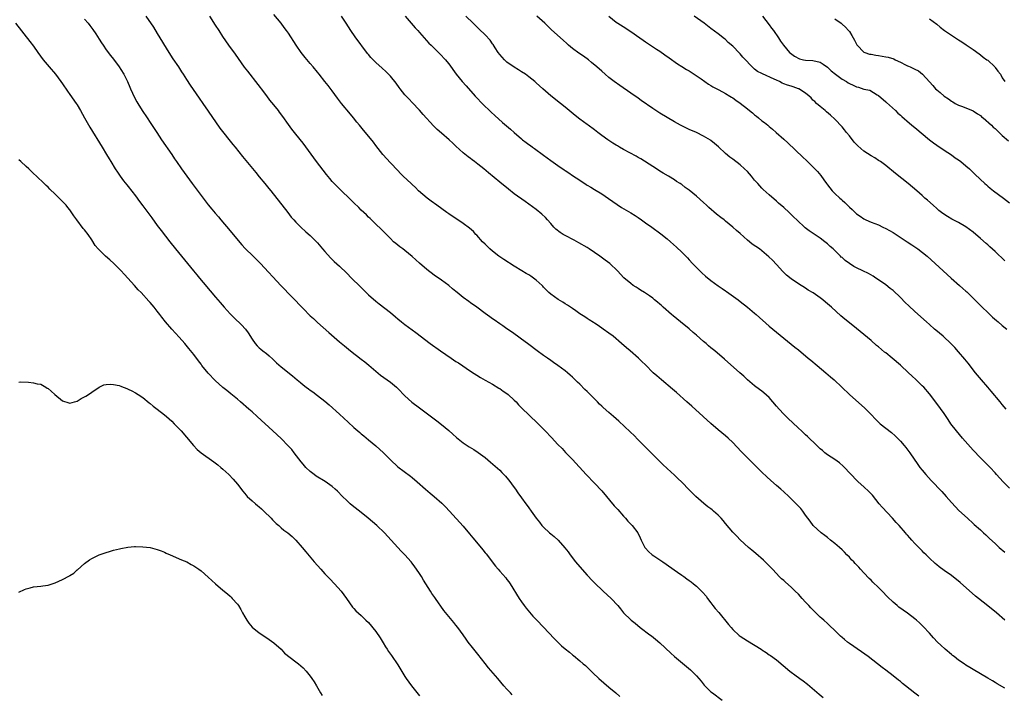
# Model space of a CAD drawing. Units: inches. Extents: x 2640000 to 2643000, y 1479000 to 1482000.
# Drawn here: x 2640577 to 2640848, y 1481425 to 1481610 of the extents above; entities that cross this region are included whole.
import ezdxf

# ---------------------------------------------------------------- set-up
doc = ezdxf.new("R2010")
doc.units = ezdxf.units.IN
doc.header["$MEASUREMENT"] = 0
doc.layers.add('LD26401479_10ft', color=120, linetype='Continuous')

msp = doc.modelspace()

# ---------------------------------------------------------------- linework, layer by layer
at = {"layer": 'LD26401479_10ft'}
for points, elevation in [([(2640847.69, 1481426.31), (2640845.55, 1481427.55), (2640845, 1481427.9), (2640844.3, 1481428.3), (2640843, 1481429.1), (2640841, 1481430.28), (2640839, 1481431.43), (2640838.05, 1481432.05), (2640837, 1481432.65), (2640836.49, 1481433), (2640835, 1481434.04), (2640833.74, 1481435), (2640833.34, 1481435.34), (2640833, 1481435.58), (2640831.32, 1481437), (2640830.11, 1481438.11), (2640829.21, 1481439), (2640828.14, 1481440.14), (2640827, 1481441.45), (2640825.29, 1481443.29), (2640824.26, 1481444.26), (2640823.44, 1481445), (2640823, 1481445.38), (2640821, 1481446.92), (2640819.75, 1481447.75), (2640818.6, 1481448.6), (2640818.09, 1481449), (2640817, 1481449.91), (2640815.44, 1481451.44), (2640813.99, 1481453), (2640813, 1481454), (2640811.48, 1481455.48), (2640811, 1481455.97), (2640810.46, 1481456.46), (2640809, 1481458.01), (2640808.1, 1481459), (2640807.56, 1481459.56), (2640807, 1481460.21), (2640806.6, 1481460.6), (2640806.26, 1481461), (2640805.63, 1481461.63), (2640805, 1481462.34), (2640804.35, 1481463), (2640803.65, 1481463.65), (2640803, 1481464.32), (2640802.25, 1481465), (2640801, 1481466.09), (2640799.85, 1481467), (2640799, 1481467.72), (2640798.29, 1481468.29), (2640797.28, 1481469), (2640795.04, 1481471), (2640794.23, 1481472.23), (2640793, 1481473.85), (2640792.19, 1481475), (2640791.65, 1481475.65), (2640791, 1481476.33), (2640790.69, 1481476.69), (2640789, 1481478.39), (2640788.38, 1481479), (2640787, 1481480.28), (2640786.18, 1481481), (2640785, 1481482), (2640783.4, 1481483.4), (2640782.36, 1481484.36), (2640781, 1481485.69), (2640779, 1481487.68), (2640778.32, 1481488.32), (2640775.33, 1481491.33), (2640773, 1481493.78), (2640771.71, 1481495), (2640771, 1481495.65), (2640769, 1481497.31), (2640767, 1481499.06), (2640764.87, 1481501), (2640761.77, 1481503.77), (2640760.38, 1481505), (2640757.56, 1481507.56), (2640757, 1481508.01), (2640756.48, 1481508.48), (2640753.39, 1481511), (2640752.1, 1481512.1), (2640751.11, 1481513), (2640749, 1481515.15), (2640748.05, 1481516.05), (2640747.08, 1481517), (2640744.8, 1481519), (2640743.81, 1481519.81), (2640742.47, 1481521), (2640740.11, 1481523), (2640739, 1481523.87), (2640737.43, 1481525), (2640736.06, 1481525.94), (2640735, 1481526.64), (2640734.76, 1481526.76), (2640733.53, 1481527.53), (2640733, 1481527.93), (2640732.33, 1481528.33), (2640731, 1481529.21), (2640729.95, 1481529.96), (2640729, 1481530.61), (2640728.48, 1481531), (2640727.59, 1481531.59), (2640727, 1481531.94), (2640726.36, 1481532.36), (2640725.08, 1481533.08), (2640723, 1481534.54), (2640722.47, 1481535), (2640721, 1481536.54), (2640720.8, 1481536.8), (2640720.62, 1481537), (2640719, 1481538.46), (2640718.32, 1481539), (2640717.55, 1481539.55), (2640717, 1481539.86), (2640716.3, 1481540.3), (2640715.1, 1481541), (2640713, 1481542.32), (2640710.1, 1481544.1), (2640708.78, 1481545), (2640707, 1481546.41), (2640706.31, 1481547), (2640705, 1481548.29), (2640704.32, 1481549), (2640702.75, 1481550.75), (2640702.49, 1481551), (2640701.77, 1481551.77), (2640700.72, 1481552.72), (2640699, 1481554.03), (2640695, 1481556.65), (2640694.5, 1481557), (2640691.72, 1481559), (2640690.18, 1481560.18), (2640689.05, 1481561), (2640686.75, 1481563), (2640685.92, 1481563.92), (2640685, 1481564.69), (2640684.85, 1481564.85), (2640684.67, 1481565), (2640682.5, 1481567), (2640681.77, 1481567.77), (2640681, 1481568.53), (2640679, 1481570.67), (2640676.91, 1481573), (2640675, 1481575.42), (2640674.32, 1481576.32), (2640672.16, 1481579), (2640671.62, 1481579.62), (2640670.55, 1481581), (2640669.82, 1481581.82), (2640668.89, 1481583), (2640668, 1481584), (2640665.58, 1481587), (2640664.46, 1481588.46), (2640663, 1481590.43), (2640661.87, 1481591.87), (2640661, 1481593.05), (2640659.48, 1481595), (2640659, 1481595.59), (2640657.81, 1481597), (2640657, 1481597.92), (2640655.6, 1481599.6), (2640654.53, 1481601), (2640653.14, 1481603), (2640651, 1481606.27), (2640650.49, 1481607), (2640649.86, 1481607.86), (2640649, 1481609), (2640647, 1481611.44)], 9860), ([(2640576.07, 1481609), (2640580.04, 1481604.04), (2640581, 1481602.69), (2640582.16, 1481601), (2640583.65, 1481599), (2640585.33, 1481597), (2640587.05, 1481595), (2640588.54, 1481593), (2640589, 1481592.35), (2640590.34, 1481590.34), (2640591, 1481589.45), (2640592.74, 1481587), (2640593, 1481586.59), (2640593.9, 1481585), (2640594.97, 1481583), (2640596.44, 1481580.44), (2640599.85, 1481575), (2640601.05, 1481573), (2640601.75, 1481571.75), (2640602.23, 1481571), (2640603.44, 1481569), (2640604.06, 1481568.06), (2640604.8, 1481567), (2640605.73, 1481565.73), (2640606.62, 1481564.62), (2640607, 1481564.18), (2640609, 1481561.58), (2640610.08, 1481560.08), (2640611, 1481558.89), (2640613.53, 1481555.53), (2640615, 1481553.48), (2640616.1, 1481552.1), (2640618.45, 1481549), (2640620, 1481547), (2640624.89, 1481541), (2640625.88, 1481539.88), (2640626.59, 1481539), (2640628.63, 1481536.63), (2640629, 1481536.16), (2640629.54, 1481535.54), (2640631, 1481533.73), (2640631.61, 1481533), (2640632.25, 1481532.25), (2640633.37, 1481531), (2640635, 1481529.21), (2640636.07, 1481528.07), (2640638.12, 1481526.12), (2640639.18, 1481525), (2640639.98, 1481523.98), (2640641, 1481522.23), (2640641.85, 1481521), (2640642.4, 1481520.4), (2640643, 1481519.8), (2640643.43, 1481519.43), (2640643.97, 1481519), (2640645, 1481518.26), (2640645.68, 1481517.68), (2640646.73, 1481516.73), (2640647.76, 1481515.76), (2640649, 1481514.65), (2640652.12, 1481512.12), (2640653.36, 1481511), (2640654.27, 1481510.27), (2640655, 1481509.66), (2640655.87, 1481509), (2640656.53, 1481508.53), (2640657, 1481508.18), (2640657.72, 1481507.72), (2640659, 1481506.77), (2640661, 1481505.17), (2640662.16, 1481504.16), (2640665, 1481501.6), (2640667.37, 1481499.37), (2640669, 1481497.91), (2640670.56, 1481496.56), (2640671, 1481496.23), (2640671.66, 1481495.66), (2640673, 1481494.58), (2640675, 1481492.91), (2640677.11, 1481491), (2640679, 1481489.07), (2640681, 1481487.15), (2640684.54, 1481484.54), (2640685, 1481484.17), (2640686.32, 1481483), (2640688.6, 1481481), (2640689.92, 1481479.92), (2640691, 1481478.99), (2640693.13, 1481477.13), (2640694.16, 1481476.16), (2640695.26, 1481475), (2640699, 1481470.81), (2640700.74, 1481468.74), (2640701.64, 1481467.64), (2640702.13, 1481467), (2640704.35, 1481464.35), (2640705, 1481463.53), (2640705.25, 1481463.25), (2640707.87, 1481459.87), (2640708.59, 1481459), (2640709, 1481458.51), (2640710.65, 1481456.65), (2640711, 1481456.2), (2640711.54, 1481455.54), (2640711.92, 1481455), (2640714.38, 1481451), (2640715, 1481450.06), (2640715.75, 1481449), (2640716.29, 1481448.29), (2640717.18, 1481447.18), (2640718.12, 1481446.12), (2640719.17, 1481445), (2640721.07, 1481443.07), (2640723.98, 1481439.98), (2640725, 1481438.94), (2640726, 1481438), (2640727, 1481437.12), (2640728.18, 1481436.18), (2640729, 1481435.49), (2640729.28, 1481435.28), (2640731, 1481433.86), (2640731.95, 1481433), (2640732.52, 1481432.52), (2640733.54, 1481431.54), (2640734.08, 1481431), (2640734.57, 1481430.57), (2640736.25, 1481429), (2640739, 1481426.63), (2640740.92, 1481425), (2640742.01, 1481424.01)], 9820), ([(2640595, 1481610.15), (2640595.97, 1481609), (2640596.44, 1481608.44), (2640597.3, 1481607.3), (2640598.11, 1481606.11), (2640599, 1481604.66), (2640599.65, 1481603.65), (2640600.09, 1481603), (2640601, 1481601.7), (2640602.17, 1481600.17), (2640603, 1481599.15), (2640604.54, 1481597), (2640605, 1481596.31), (2640605.77, 1481595), (2640606.82, 1481593), (2640607.46, 1481591.46), (2640607.68, 1481591), (2640608.23, 1481589.77), (2640608.56, 1481589), (2640609.39, 1481587.39), (2640609.62, 1481587), (2640610.88, 1481585), (2640612.19, 1481583), (2640613, 1481581.78), (2640614.13, 1481580.13), (2640614.85, 1481579), (2640616.17, 1481577), (2640619, 1481572.92), (2640619.76, 1481571.76), (2640620.31, 1481571), (2640621.68, 1481569), (2640623.09, 1481567), (2640624.53, 1481565), (2640629, 1481559.14), (2640629.95, 1481557.95), (2640630.86, 1481556.86), (2640631.8, 1481555.8), (2640632.48, 1481555), (2640635, 1481551.94), (2640635.81, 1481551), (2640638.16, 1481548.16), (2640639.12, 1481547.12), (2640641.32, 1481545), (2640643.29, 1481543), (2640648.94, 1481537), (2640655, 1481530.6), (2640657, 1481528.64), (2640657.86, 1481527.86), (2640659, 1481526.79), (2640662.05, 1481524.05), (2640665, 1481521.47), (2640666.35, 1481520.35), (2640667.47, 1481519.47), (2640669, 1481518.29), (2640669.72, 1481517.72), (2640671, 1481516.75), (2640671.95, 1481515.95), (2640673.06, 1481515.06), (2640675, 1481513.39), (2640676.31, 1481512.31), (2640678.15, 1481511), (2640679, 1481510.36), (2640680.69, 1481509), (2640681, 1481508.7), (2640683, 1481506.67), (2640684.92, 1481504.92), (2640687, 1481503.31), (2640691.77, 1481499.77), (2640693, 1481498.78), (2640695, 1481497.09), (2640696.12, 1481496.12), (2640697.17, 1481495.17), (2640699, 1481493.75), (2640700.65, 1481492.65), (2640701.87, 1481491.87), (2640703.06, 1481491.06), (2640705, 1481489.66), (2640706.46, 1481488.46), (2640709, 1481486.18), (2640709.6, 1481485.6), (2640710.59, 1481484.59), (2640711, 1481484.14), (2640711.51, 1481483.51), (2640713, 1481481.48), (2640713.34, 1481481), (2640714, 1481480), (2640715, 1481478.59), (2640716.16, 1481477), (2640716.52, 1481476.52), (2640717, 1481475.83), (2640717.62, 1481475), (2640719.03, 1481473), (2640719.92, 1481471.92), (2640720.6, 1481471), (2640721, 1481470.56), (2640722.72, 1481469), (2640723, 1481468.76), (2640724, 1481468), (2640725.07, 1481467), (2640726.92, 1481464.92), (2640727.78, 1481463.78), (2640728.32, 1481463), (2640729.83, 1481461), (2640730.36, 1481460.36), (2640733, 1481457.41), (2640733.4, 1481457), (2640734.16, 1481456.15), (2640735, 1481455.26), (2640737.37, 1481453), (2640739.57, 1481451), (2640741.45, 1481449), (2640742.16, 1481448.16), (2640743.01, 1481447.01), (2640745, 1481445.08), (2640745.09, 1481445), (2640746.19, 1481444.19), (2640747.59, 1481443), (2640750.23, 1481441), (2640750.68, 1481440.68), (2640751.79, 1481439.79), (2640753, 1481438.74), (2640755.95, 1481435.95), (2640757.01, 1481435), (2640760.29, 1481432.29), (2640761.37, 1481431.37), (2640761.79, 1481431), (2640763, 1481429.75), (2640763.68, 1481429), (2640764.28, 1481428.28), (2640765.18, 1481427.18), (2640767, 1481425.36), (2640767.41, 1481425), (2640770.1, 1481423)], 9830), ([(2640611.88, 1481611), (2640613.93, 1481607.93), (2640615, 1481606.22), (2640618.14, 1481601), (2640619.27, 1481599.27), (2640620.81, 1481597), (2640621.68, 1481595.68), (2640622.12, 1481595), (2640623, 1481593.57), (2640624.02, 1481592.02), (2640626.48, 1481588.48), (2640627.47, 1481587), (2640629, 1481584.83), (2640632.21, 1481580.21), (2640635.75, 1481575.74), (2640636.36, 1481575), (2640638.41, 1481572.41), (2640642.02, 1481568.02), (2640643, 1481566.86), (2640644.53, 1481565), (2640645.62, 1481563.62), (2640646.14, 1481563), (2640650.81, 1481557), (2640651.78, 1481555.78), (2640652.45, 1481555), (2640653, 1481554.39), (2640654.37, 1481553), (2640655.74, 1481551.74), (2640657, 1481550.67), (2640658.7, 1481549), (2640659, 1481548.67), (2640660.39, 1481547), (2640661, 1481546.29), (2640662.57, 1481544.57), (2640663.59, 1481543.59), (2640665, 1481542.29), (2640667, 1481540.31), (2640668.28, 1481539), (2640670.65, 1481536.65), (2640672.36, 1481535), (2640673, 1481534.41), (2640675, 1481532.65), (2640675.94, 1481531.94), (2640679, 1481529.5), (2640680.37, 1481528.37), (2640681, 1481527.83), (2640682.03, 1481527), (2640683, 1481526.25), (2640686.01, 1481524.01), (2640689.95, 1481521), (2640692.72, 1481519), (2640695.67, 1481517), (2640697, 1481516.12), (2640697.69, 1481515.69), (2640701, 1481513.47), (2640703.69, 1481511.69), (2640705, 1481510.93), (2640707, 1481509.81), (2640708.76, 1481508.76), (2640709, 1481508.64), (2640709.96, 1481507.96), (2640711, 1481507.26), (2640711.34, 1481507), (2640713, 1481505.47), (2640713.49, 1481505), (2640714.2, 1481504.2), (2640715.19, 1481503.19), (2640717, 1481501.43), (2640719.59, 1481499), (2640721.51, 1481497), (2640723.19, 1481495.19), (2640725, 1481493.31), (2640726.14, 1481492.14), (2640727.1, 1481491.1), (2640729, 1481489.12), (2640732.73, 1481485), (2640735, 1481482.68), (2640737, 1481480.5), (2640740.44, 1481476.44), (2640741.39, 1481475.39), (2640743, 1481473.54), (2640743.5, 1481473), (2640744.2, 1481472.2), (2640745.36, 1481471), (2640746.91, 1481469), (2640747.61, 1481467.61), (2640747.84, 1481467), (2640748.65, 1481465.35), (2640748.83, 1481465), (2640749, 1481464.79), (2640749.89, 1481463.89), (2640750.84, 1481463), (2640751.35, 1481462.65), (2640753, 1481461.58), (2640753.81, 1481461), (2640757.78, 1481458.22), (2640759, 1481457.39), (2640759.59, 1481457), (2640760.41, 1481456.41), (2640761, 1481455.94), (2640761.56, 1481455.56), (2640762.2, 1481455), (2640763, 1481454.34), (2640764.37, 1481453), (2640764.7, 1481452.7), (2640765.65, 1481451.65), (2640766.03, 1481451), (2640767, 1481449.78), (2640767.55, 1481449), (2640768.2, 1481448.2), (2640769.12, 1481447.12), (2640771.85, 1481443.85), (2640772.51, 1481443), (2640773, 1481442.42), (2640774.79, 1481440.79), (2640775, 1481440.64), (2640777, 1481439.36), (2640780.75, 1481437), (2640781, 1481436.82), (2640782.13, 1481436.13), (2640783, 1481435.52), (2640783.33, 1481435.33), (2640785, 1481434.09), (2640788.66, 1481431), (2640789, 1481430.74), (2640790.02, 1481430.02), (2640791.4, 1481429), (2640792.34, 1481428.34), (2640793.47, 1481427.47), (2640796.69, 1481424.69), (2640797.8, 1481423.8)], 9840), ([(2640824.12, 1481424.12), (2640822.99, 1481424.99), (2640820.42, 1481427), (2640819.61, 1481427.61), (2640819, 1481428.15), (2640818.51, 1481428.51), (2640817, 1481429.72), (2640815, 1481431.25), (2640813.99, 1481431.99), (2640810.15, 1481435), (2640808.33, 1481436.33), (2640805, 1481438.56), (2640804.45, 1481439), (2640803.66, 1481439.66), (2640803, 1481440.24), (2640802.6, 1481440.6), (2640801, 1481442.18), (2640799.56, 1481443.56), (2640799, 1481444.05), (2640797.96, 1481445), (2640797.47, 1481445.47), (2640797, 1481445.88), (2640795.84, 1481447), (2640794.43, 1481448.43), (2640793.89, 1481449), (2640793, 1481450), (2640792.05, 1481451), (2640791, 1481452.17), (2640790.16, 1481453), (2640789, 1481454.11), (2640787.44, 1481455.44), (2640787, 1481455.88), (2640786.39, 1481456.39), (2640785.77, 1481457), (2640785, 1481457.79), (2640783.88, 1481459), (2640782.47, 1481460.47), (2640781.46, 1481461.46), (2640779.33, 1481463.33), (2640778.24, 1481464.24), (2640777.27, 1481465), (2640775, 1481467.05), (2640774.07, 1481468.07), (2640773, 1481469.19), (2640771, 1481471.58), (2640770.37, 1481472.37), (2640769.82, 1481473), (2640769, 1481473.84), (2640767.7, 1481475), (2640767.32, 1481475.32), (2640767, 1481475.56), (2640766.16, 1481476.16), (2640765.03, 1481477.03), (2640762.81, 1481479), (2640761.9, 1481479.9), (2640761, 1481480.86), (2640759, 1481482.89), (2640757.9, 1481483.9), (2640757, 1481484.82), (2640755, 1481486.71), (2640753.79, 1481487.79), (2640751, 1481490.56), (2640750.79, 1481490.79), (2640749.79, 1481491.79), (2640749, 1481492.55), (2640747, 1481494.55), (2640745.8, 1481495.8), (2640745, 1481496.55), (2640744.78, 1481496.78), (2640741.73, 1481499.73), (2640740.28, 1481501), (2640739, 1481502.07), (2640737.43, 1481503.43), (2640737, 1481503.84), (2640736.39, 1481504.39), (2640735.82, 1481505), (2640733, 1481507.85), (2640732.41, 1481508.41), (2640731, 1481509.84), (2640730.39, 1481510.39), (2640729, 1481511.77), (2640728.33, 1481512.33), (2640727.59, 1481513), (2640727, 1481513.49), (2640725, 1481515), (2640723.81, 1481515.81), (2640723, 1481516.33), (2640722.08, 1481517), (2640721, 1481517.73), (2640719.26, 1481519), (2640717, 1481520.72), (2640716.6, 1481521), (2640715, 1481522.22), (2640713.86, 1481523), (2640712.23, 1481524.23), (2640711, 1481525.02), (2640709.89, 1481525.89), (2640709, 1481526.46), (2640707.52, 1481527.52), (2640707, 1481527.82), (2640706.32, 1481528.32), (2640705, 1481529.24), (2640702.69, 1481531), (2640701, 1481532.24), (2640700.55, 1481532.55), (2640699, 1481533.71), (2640697.37, 1481535), (2640697, 1481535.32), (2640696.07, 1481536.07), (2640695, 1481537), (2640693, 1481538.47), (2640691, 1481539.84), (2640689, 1481541.38), (2640687, 1481543.14), (2640684.97, 1481544.97), (2640683, 1481546.57), (2640682.39, 1481547), (2640681.61, 1481547.61), (2640680.49, 1481548.49), (2640679.89, 1481549), (2640679, 1481549.86), (2640678.44, 1481550.44), (2640677, 1481551.86), (2640676.44, 1481552.44), (2640675, 1481553.82), (2640673.4, 1481555.4), (2640673, 1481555.77), (2640672.4, 1481556.4), (2640671, 1481557.69), (2640670.36, 1481558.36), (2640669, 1481559.65), (2640668.33, 1481560.33), (2640665, 1481563.51), (2640664.26, 1481564.26), (2640663, 1481565.57), (2640662.34, 1481566.34), (2640661.45, 1481567.45), (2640658.74, 1481571), (2640655, 1481576.03), (2640653, 1481578.57), (2640651.94, 1481579.94), (2640651, 1481581.22), (2640649.44, 1481583.44), (2640648.59, 1481584.59), (2640648.25, 1481585), (2640647, 1481586.59), (2640645.92, 1481587.92), (2640645.05, 1481589.05), (2640643.58, 1481591), (2640643.32, 1481591.32), (2640642.09, 1481593), (2640640.52, 1481595), (2640639.84, 1481595.84), (2640638.98, 1481596.98), (2640636.49, 1481600.49), (2640634.67, 1481603), (2640633, 1481605.4), (2640631.95, 1481607), (2640631, 1481608.5), (2640629.46, 1481611)], 9850), ([(2640847.72, 1481445), (2640845.39, 1481447), (2640843, 1481448.96), (2640840.42, 1481451), (2640839.64, 1481451.64), (2640835.38, 1481455.38), (2640833, 1481457.27), (2640831, 1481458.7), (2640829.65, 1481459.65), (2640829, 1481460.24), (2640828.58, 1481460.58), (2640827, 1481462.06), (2640826.05, 1481463), (2640825.48, 1481463.48), (2640825, 1481464.02), (2640824.5, 1481464.5), (2640824.04, 1481465), (2640823, 1481466.09), (2640822.18, 1481467), (2640821.6, 1481467.6), (2640821, 1481468.32), (2640820.68, 1481468.68), (2640820.41, 1481469), (2640818.63, 1481471), (2640817.83, 1481471.83), (2640816.8, 1481473), (2640814.02, 1481476.02), (2640813.23, 1481477), (2640811.31, 1481479.31), (2640810.35, 1481480.35), (2640809, 1481481.66), (2640807.45, 1481483), (2640807, 1481483.44), (2640805.46, 1481485), (2640803.32, 1481487.32), (2640802.27, 1481488.27), (2640801, 1481489.18), (2640799, 1481490.47), (2640798.28, 1481491), (2640797.6, 1481491.6), (2640797, 1481492.07), (2640796.54, 1481492.54), (2640796.03, 1481493), (2640793.5, 1481495.5), (2640793, 1481495.9), (2640791.85, 1481497), (2640791, 1481497.76), (2640789.35, 1481499.35), (2640788.3, 1481500.3), (2640787.61, 1481501), (2640787, 1481501.59), (2640785.69, 1481503), (2640785, 1481503.82), (2640783.96, 1481505), (2640783, 1481506.15), (2640781.5, 1481507.5), (2640781, 1481507.91), (2640780.37, 1481508.37), (2640779, 1481509.44), (2640777.08, 1481511.08), (2640776.01, 1481512.01), (2640774.96, 1481512.96), (2640770.73, 1481516.73), (2640768.06, 1481519), (2640767, 1481519.83), (2640766.37, 1481520.37), (2640765.68, 1481521), (2640765, 1481521.56), (2640763, 1481523.36), (2640762.09, 1481524.09), (2640761, 1481525.07), (2640758.64, 1481527), (2640756.62, 1481528.62), (2640756.17, 1481529), (2640753.91, 1481531), (2640753.44, 1481531.44), (2640753, 1481531.84), (2640752.37, 1481532.37), (2640751.54, 1481533), (2640751, 1481533.44), (2640750.09, 1481534.09), (2640749, 1481534.83), (2640748.72, 1481535), (2640747.7, 1481535.7), (2640747, 1481536.15), (2640746.5, 1481536.5), (2640745.64, 1481537), (2640745, 1481537.47), (2640743.09, 1481539.09), (2640741.38, 1481541), (2640739.22, 1481543), (2640737.93, 1481543.94), (2640736.52, 1481545), (2640733.61, 1481547), (2640733, 1481547.39), (2640730.73, 1481548.73), (2640729.43, 1481549.43), (2640727, 1481550.69), (2640726.45, 1481551), (2640725.56, 1481551.56), (2640724.43, 1481552.43), (2640723.88, 1481553), (2640723, 1481553.99), (2640722.17, 1481555), (2640721.61, 1481555.61), (2640720.56, 1481556.56), (2640719, 1481557.8), (2640716.02, 1481560.02), (2640713, 1481562.19), (2640711.39, 1481563.39), (2640709, 1481565.32), (2640705.9, 1481567.9), (2640704.65, 1481569), (2640703, 1481570.31), (2640702.09, 1481571), (2640701.46, 1481571.46), (2640701, 1481571.82), (2640700.31, 1481572.31), (2640699, 1481573.44), (2640697, 1481575.29), (2640696.09, 1481576.09), (2640695.09, 1481577), (2640693, 1481578.78), (2640691.84, 1481579.84), (2640690.84, 1481580.84), (2640687.98, 1481583.98), (2640687, 1481585.13), (2640685, 1481587.22), (2640684.12, 1481588.12), (2640683.28, 1481589), (2640683, 1481589.33), (2640681.65, 1481591), (2640681.39, 1481591.39), (2640680.54, 1481592.54), (2640679, 1481594.44), (2640677.75, 1481595.75), (2640676.71, 1481596.71), (2640675, 1481598.24), (2640673.65, 1481599.65), (2640673, 1481600.42), (2640672.75, 1481600.75), (2640669.28, 1481605.28), (2640668.13, 1481607), (2640666.88, 1481609), (2640665.55, 1481611)], 9870), ([(2640683.08, 1481611), (2640685.79, 1481607.79), (2640686.52, 1481607), (2640687, 1481606.45), (2640689.59, 1481603.59), (2640690.2, 1481603), (2640691, 1481602.16), (2640692.19, 1481601), (2640692.59, 1481600.59), (2640694.09, 1481599), (2640694.52, 1481598.51), (2640695, 1481597.89), (2640697.08, 1481595), (2640698.73, 1481593), (2640699.78, 1481591.78), (2640702.24, 1481589), (2640702.6, 1481588.6), (2640704.17, 1481587), (2640706.63, 1481584.63), (2640707.67, 1481583.67), (2640709.78, 1481581.78), (2640711.93, 1481579.93), (2640713, 1481578.97), (2640715, 1481577.23), (2640715.28, 1481577), (2640716.28, 1481576.28), (2640717, 1481575.74), (2640717.44, 1481575.44), (2640718.01, 1481575), (2640718.6, 1481574.6), (2640721, 1481572.81), (2640722.05, 1481572.05), (2640723, 1481571.31), (2640725, 1481569.9), (2640726.73, 1481568.73), (2640727, 1481568.53), (2640727.94, 1481567.94), (2640729, 1481567.16), (2640731, 1481565.86), (2640732.75, 1481564.75), (2640733, 1481564.57), (2640733.98, 1481563.98), (2640735, 1481563.3), (2640737, 1481562.11), (2640738.89, 1481560.89), (2640741.21, 1481559.21), (2640742.41, 1481558.41), (2640745, 1481556.96), (2640746.18, 1481556.18), (2640747, 1481555.68), (2640747.94, 1481555), (2640749, 1481554.21), (2640750.74, 1481553), (2640753.2, 1481551.2), (2640755, 1481549.75), (2640755.9, 1481549), (2640757.54, 1481547.54), (2640759, 1481546.14), (2640760.53, 1481544.53), (2640761, 1481544.06), (2640761.98, 1481543), (2640764.47, 1481540.47), (2640765.55, 1481539.55), (2640767, 1481538.37), (2640769, 1481536.9), (2640770.12, 1481536.12), (2640771, 1481535.46), (2640771.28, 1481535.28), (2640774.46, 1481533), (2640775, 1481532.6), (2640777.03, 1481531.03), (2640779, 1481529.4), (2640779.45, 1481529), (2640783, 1481525.83), (2640785, 1481524.1), (2640787, 1481522.46), (2640790.05, 1481520.05), (2640791, 1481519.27), (2640793.73, 1481517), (2640794.41, 1481516.41), (2640796.15, 1481515), (2640798.56, 1481513), (2640799.85, 1481511.85), (2640800.83, 1481511), (2640805.05, 1481507.05), (2640809.23, 1481503.23), (2640811, 1481501.48), (2640812.22, 1481500.22), (2640813.21, 1481499.21), (2640813.45, 1481499), (2640815, 1481497.73), (2640816.54, 1481496.54), (2640817.62, 1481495.62), (2640818.25, 1481495), (2640819, 1481494.22), (2640820.05, 1481493), (2640820.47, 1481492.47), (2640821.57, 1481491), (2640823.79, 1481487.79), (2640824.38, 1481487), (2640825, 1481486.18), (2640825.99, 1481485), (2640827.42, 1481483.42), (2640830.35, 1481480.35), (2640831.55, 1481479), (2640833, 1481477.32), (2640834.1, 1481476.11), (2640835.1, 1481475.1), (2640837.4, 1481473), (2640839, 1481471.59), (2640839.3, 1481471.3), (2640841, 1481469.8), (2640841.84, 1481469), (2640842.45, 1481468.45), (2640843, 1481467.94), (2640843.47, 1481467.47), (2640845, 1481466.07), (2640846.14, 1481465), (2640847.66, 1481463.66)], 9880), ([(2640849, 1481481.28), (2640847.24, 1481483), (2640845.42, 1481485), (2640845, 1481485.49), (2640843.64, 1481487), (2640842.32, 1481488.32), (2640841.62, 1481489), (2640841, 1481489.57), (2640839, 1481491.68), (2640836.08, 1481495), (2640834.41, 1481497), (2640832.87, 1481499), (2640832.1, 1481500.1), (2640831, 1481501.76), (2640829, 1481504.58), (2640827, 1481507.2), (2640825.43, 1481509), (2640825, 1481509.44), (2640823.34, 1481511), (2640822.12, 1481512.12), (2640821.22, 1481513), (2640819.05, 1481515.05), (2640816.78, 1481517), (2640815, 1481518.42), (2640814.66, 1481518.66), (2640813, 1481520.08), (2640812.48, 1481520.48), (2640811, 1481521.83), (2640809, 1481523.52), (2640805.93, 1481525.93), (2640803.74, 1481527.74), (2640802.67, 1481528.67), (2640800.13, 1481531), (2640799.51, 1481531.51), (2640799, 1481531.96), (2640798.42, 1481532.42), (2640797.74, 1481533), (2640797.31, 1481533.31), (2640797, 1481533.56), (2640795.08, 1481534.92), (2640793.72, 1481535.72), (2640793, 1481536.2), (2640791, 1481537.44), (2640789, 1481538.81), (2640787.78, 1481539.78), (2640786.77, 1481540.77), (2640785, 1481542.74), (2640783.89, 1481543.89), (2640782.88, 1481544.88), (2640781, 1481546.48), (2640780.31, 1481547), (2640778.36, 1481548.36), (2640777.58, 1481549), (2640777, 1481549.43), (2640775, 1481551.21), (2640774.03, 1481552.03), (2640773, 1481553.03), (2640771, 1481554.68), (2640770.59, 1481555), (2640769.67, 1481555.67), (2640768.56, 1481556.56), (2640766.42, 1481558.42), (2640765.77, 1481559), (2640765, 1481559.73), (2640763, 1481561.54), (2640761, 1481563.18), (2640759.92, 1481563.92), (2640759, 1481564.67), (2640758.8, 1481564.8), (2640758.53, 1481565), (2640757.58, 1481565.58), (2640757, 1481565.98), (2640755.35, 1481567), (2640753.86, 1481567.86), (2640753, 1481568.37), (2640752.03, 1481569), (2640751, 1481569.62), (2640747.72, 1481571.72), (2640747, 1481572.13), (2640746.46, 1481572.46), (2640743, 1481574.34), (2640741.86, 1481575), (2640741.33, 1481575.33), (2640741, 1481575.51), (2640740.1, 1481576.1), (2640739, 1481576.77), (2640738.67, 1481577), (2640737, 1481578.19), (2640735.92, 1481579), (2640735, 1481579.75), (2640733.29, 1481581), (2640733, 1481581.23), (2640731, 1481582.68), (2640729.7, 1481583.7), (2640727, 1481585.99), (2640725.72, 1481587), (2640723, 1481589.11), (2640720.82, 1481591), (2640719, 1481592.69), (2640718.65, 1481593), (2640717, 1481594.34), (2640716.08, 1481595), (2640715, 1481595.71), (2640714.2, 1481596.2), (2640713, 1481596.97), (2640711, 1481598.37), (2640710.32, 1481599), (2640709.67, 1481599.67), (2640709, 1481600.44), (2640708.58, 1481601), (2640707.74, 1481602.26), (2640707.17, 1481603.17), (2640707, 1481603.38), (2640706.35, 1481604.35), (2640705, 1481605.8), (2640703.4, 1481607.4), (2640703, 1481607.77), (2640702.39, 1481608.39), (2640701.72, 1481609), (2640699.68, 1481611)], 9890), ([(2640848.08, 1481503), (2640847, 1481504.3), (2640846.66, 1481504.66), (2640846.41, 1481505), (2640843.94, 1481507.94), (2640842.99, 1481509), (2640841.27, 1481511), (2640839.64, 1481513), (2640837.62, 1481515.62), (2640836.73, 1481516.73), (2640835, 1481518.73), (2640833.93, 1481519.93), (2640832.95, 1481520.95), (2640830.76, 1481523), (2640828.72, 1481524.72), (2640828.42, 1481525), (2640827, 1481526.23), (2640826.17, 1481527), (2640823, 1481529.8), (2640821.35, 1481531.35), (2640820.33, 1481532.33), (2640819, 1481533.69), (2640817, 1481535.55), (2640816.18, 1481536.18), (2640815, 1481537.15), (2640813, 1481538.55), (2640812.31, 1481539), (2640811.5, 1481539.5), (2640810.22, 1481540.22), (2640808.73, 1481541), (2640807, 1481541.8), (2640806.22, 1481542.22), (2640805, 1481543.01), (2640803.83, 1481543.83), (2640803, 1481544.62), (2640802.79, 1481544.79), (2640802.6, 1481545), (2640801, 1481546.56), (2640800.52, 1481547), (2640799.71, 1481547.71), (2640799, 1481548.41), (2640798.27, 1481549), (2640797, 1481549.95), (2640793.96, 1481551.96), (2640792.84, 1481552.84), (2640790.56, 1481555), (2640789.78, 1481555.78), (2640788.77, 1481556.77), (2640788.5, 1481557), (2640787, 1481558.39), (2640785.59, 1481559.59), (2640785, 1481560.13), (2640783, 1481561.83), (2640781.37, 1481563.37), (2640781, 1481563.73), (2640779.87, 1481565), (2640779, 1481565.94), (2640778.1, 1481567), (2640777, 1481568.24), (2640776.25, 1481569), (2640775, 1481570.15), (2640773, 1481571.66), (2640772.22, 1481572.22), (2640771, 1481573.26), (2640769.06, 1481575.06), (2640768, 1481576), (2640767, 1481576.76), (2640766.86, 1481576.86), (2640765, 1481578.01), (2640763, 1481578.96), (2640761, 1481579.86), (2640759, 1481580.83), (2640758.68, 1481581), (2640757, 1481581.95), (2640755, 1481583.13), (2640753, 1481584.34), (2640751, 1481585.62), (2640747.81, 1481587.81), (2640747, 1481588.43), (2640745, 1481589.83), (2640741.94, 1481591.94), (2640740.46, 1481593), (2640739, 1481594.15), (2640737.98, 1481595), (2640737, 1481595.84), (2640735.69, 1481597), (2640734.25, 1481598.25), (2640733.34, 1481599), (2640731.97, 1481599.97), (2640730.76, 1481600.76), (2640729, 1481602.05), (2640727.9, 1481603), (2640727.45, 1481603.45), (2640726.41, 1481604.41), (2640723.24, 1481607.24), (2640722.21, 1481608.21), (2640721.43, 1481609), (2640719.17, 1481611)], 9900), ([(2640738.96, 1481611), (2640741, 1481609.33), (2640741.46, 1481609), (2640743.64, 1481607.64), (2640744.59, 1481607), (2640745, 1481606.75), (2640747.49, 1481605), (2640748.39, 1481604.39), (2640749, 1481603.95), (2640749.59, 1481603.59), (2640752.07, 1481601.93), (2640753, 1481601.33), (2640754.37, 1481600.37), (2640755.51, 1481599.51), (2640757.85, 1481597.85), (2640759, 1481597.17), (2640760.31, 1481596.31), (2640761, 1481595.92), (2640761.55, 1481595.55), (2640762.43, 1481595), (2640764.27, 1481593.73), (2640766.29, 1481592.29), (2640767, 1481591.91), (2640767.55, 1481591.55), (2640769, 1481590.79), (2640770.14, 1481590.14), (2640771, 1481589.74), (2640772.19, 1481589), (2640772.68, 1481588.68), (2640773, 1481588.5), (2640773.86, 1481587.86), (2640775.03, 1481587.03), (2640777, 1481585.47), (2640777.63, 1481585), (2640778.38, 1481584.38), (2640779, 1481583.81), (2640779.48, 1481583.48), (2640780.04, 1481583), (2640781, 1481582.22), (2640781.73, 1481581.73), (2640782.6, 1481581), (2640782.83, 1481580.83), (2640783, 1481580.66), (2640783.93, 1481579.93), (2640784.92, 1481579), (2640787, 1481577.18), (2640788.15, 1481576.15), (2640792.24, 1481572.24), (2640793.27, 1481571.27), (2640795, 1481569.57), (2640796.25, 1481568.25), (2640797.16, 1481567.16), (2640798.03, 1481566.03), (2640798.72, 1481565), (2640799, 1481564.62), (2640800.29, 1481563), (2640801, 1481562.28), (2640802.37, 1481561), (2640802.72, 1481560.72), (2640803, 1481560.45), (2640803.8, 1481559.8), (2640804.49, 1481559), (2640805, 1481558.49), (2640805.81, 1481557.81), (2640806.58, 1481557), (2640807, 1481556.62), (2640807.98, 1481555.98), (2640809, 1481555.25), (2640809.48, 1481555), (2640811, 1481554.36), (2640812.01, 1481553.99), (2640813, 1481553.6), (2640814.23, 1481553), (2640815, 1481552.65), (2640817, 1481551.5), (2640820.88, 1481549), (2640822.13, 1481548.13), (2640823.81, 1481547), (2640826.36, 1481545), (2640828.58, 1481543), (2640830.75, 1481541), (2640832.94, 1481539), (2640835.22, 1481537), (2640836.18, 1481536.18), (2640837, 1481535.43), (2640837.23, 1481535.23), (2640837.46, 1481535), (2640838.25, 1481534.25), (2640839.45, 1481533), (2640841, 1481531.5), (2640841.47, 1481531), (2640843, 1481529.57), (2640844.3, 1481528.3), (2640845.37, 1481527.37), (2640845.88, 1481527), (2640847, 1481525.99), (2640848.23, 1481525)], 9910), ([(2640847.71, 1481543.71), (2640845, 1481546.27), (2640843.57, 1481547.57), (2640843, 1481548.12), (2640842.52, 1481548.52), (2640841, 1481549.91), (2640839, 1481551.64), (2640837, 1481553.1), (2640835, 1481554.24), (2640833.17, 1481555.17), (2640831.9, 1481555.9), (2640830.71, 1481556.71), (2640829.6, 1481557.6), (2640829, 1481558.11), (2640828.01, 1481559), (2640826.41, 1481560.41), (2640825.76, 1481561), (2640825, 1481561.66), (2640823.5, 1481563), (2640821.18, 1481565), (2640817.71, 1481567.71), (2640815, 1481569.93), (2640813.55, 1481571), (2640813.22, 1481571.22), (2640813, 1481571.35), (2640812, 1481572), (2640811, 1481572.58), (2640809, 1481573.89), (2640807.33, 1481575.33), (2640806.34, 1481576.34), (2640805, 1481578.04), (2640804.21, 1481579), (2640803.69, 1481579.69), (2640803, 1481580.55), (2640801, 1481582.65), (2640799.78, 1481583.78), (2640798.71, 1481584.71), (2640798.35, 1481585), (2640797, 1481586.13), (2640796, 1481587), (2640795.49, 1481587.49), (2640795, 1481587.92), (2640794.49, 1481588.49), (2640793.94, 1481589), (2640793, 1481589.77), (2640791.12, 1481591), (2640791.04, 1481591.04), (2640789.58, 1481591.58), (2640789, 1481591.69), (2640788.04, 1481592.05), (2640787, 1481592.4), (2640786.57, 1481592.57), (2640785.79, 1481593), (2640785, 1481593.34), (2640784.33, 1481593.67), (2640781.13, 1481595.13), (2640781, 1481595.22), (2640779.79, 1481595.79), (2640779, 1481596.44), (2640778.66, 1481596.66), (2640775.73, 1481599.73), (2640775, 1481600.62), (2640774.8, 1481600.8), (2640773, 1481602.72), (2640771.77, 1481603.77), (2640771, 1481604.52), (2640770.72, 1481604.72), (2640769, 1481606.1), (2640767, 1481607.61), (2640765.13, 1481609), (2640762.36, 1481611)], 9920), ([(2640781.19, 1481611), (2640783, 1481608.61), (2640783.65, 1481607.66), (2640784.13, 1481607), (2640785.52, 1481605), (2640786.1, 1481604.1), (2640786.91, 1481603), (2640788.59, 1481601), (2640788.8, 1481600.8), (2640789.94, 1481599.94), (2640791.27, 1481599.27), (2640792.4, 1481599), (2640793, 1481598.9), (2640795, 1481598.74), (2640797, 1481598.3), (2640797.79, 1481597.79), (2640799, 1481596.94), (2640799.99, 1481595.99), (2640801.22, 1481595), (2640803, 1481593.69), (2640804.23, 1481593), (2640804.68, 1481592.68), (2640805, 1481592.5), (2640806.05, 1481592.05), (2640807, 1481591.57), (2640807.5, 1481591.5), (2640809, 1481590.93), (2640810.59, 1481590.59), (2640812.62, 1481589.38), (2640813, 1481589.21), (2640815, 1481587.43), (2640815.22, 1481587.22), (2640817.66, 1481585), (2640818.33, 1481584.33), (2640819, 1481583.77), (2640819.4, 1481583.4), (2640821.55, 1481581.55), (2640822.65, 1481580.65), (2640823, 1481580.39), (2640827, 1481577), (2640828.14, 1481576.14), (2640829, 1481575.5), (2640831, 1481574.16), (2640833, 1481572.84), (2640834.08, 1481572.08), (2640835, 1481571.47), (2640835.63, 1481571), (2640837, 1481569.87), (2640837.95, 1481569), (2640839.5, 1481567.5), (2640842.17, 1481565), (2640842.61, 1481564.61), (2640843, 1481564.3), (2640843.68, 1481563.68), (2640844.55, 1481563), (2640847.29, 1481561), (2640849, 1481559.72)], 9930), ([(2640801, 1481610.26), (2640802.71, 1481609), (2640803, 1481608.76), (2640803.9, 1481607.9), (2640804.79, 1481607), (2640805, 1481606.72), (2640805.68, 1481605.68), (2640806.08, 1481605), (2640806.37, 1481604.37), (2640807.08, 1481603.08), (2640807.14, 1481603), (2640809, 1481601.1), (2640809.21, 1481601), (2640810.54, 1481600.54), (2640811, 1481600.53), (2640812.24, 1481600.24), (2640813, 1481600.16), (2640815, 1481599.8), (2640815.66, 1481599.66), (2640817.21, 1481599.21), (2640817.57, 1481599), (2640819, 1481598.36), (2640820.43, 1481597.57), (2640821, 1481597.3), (2640821.24, 1481597.24), (2640821.71, 1481597), (2640822.61, 1481596.62), (2640823, 1481596.36), (2640823.95, 1481595.95), (2640825.07, 1481595.07), (2640827, 1481592.89), (2640827.93, 1481591.93), (2640828.68, 1481591), (2640829, 1481590.7), (2640829.97, 1481589.97), (2640831, 1481588.98), (2640832.22, 1481588.22), (2640833, 1481587.61), (2640833.41, 1481587.41), (2640834.07, 1481587), (2640835, 1481586.53), (2640835.78, 1481586.22), (2640837, 1481585.78), (2640838.98, 1481584.98), (2640840.16, 1481584.16), (2640841, 1481583.65), (2640841.31, 1481583.31), (2640841.75, 1481583), (2640844.07, 1481581), (2640844.51, 1481580.51), (2640845, 1481580.09), (2640845.54, 1481579.54), (2640846.16, 1481579), (2640847, 1481578.2), (2640848.71, 1481576.71)], 9940), ([(2640827, 1481610.22), (2640829, 1481608.77), (2640829.95, 1481607.95), (2640831.15, 1481607), (2640833, 1481605.7), (2640834.13, 1481605), (2640835, 1481604.43), (2640835.9, 1481603.9), (2640837.11, 1481603.11), (2640839, 1481601.81), (2640840.61, 1481600.61), (2640841, 1481600.38), (2640841.73, 1481599.73), (2640842.79, 1481599), (2640843, 1481598.84), (2640844.91, 1481597), (2640845, 1481596.89), (2640845.81, 1481595.81), (2640846.46, 1481595), (2640847, 1481594.02), (2640847.7, 1481593)], 9950), ([(2640712.46, 1481424.46), (2640711.94, 1481425), (2640711, 1481426.04), (2640710.15, 1481427), (2640708.47, 1481429), (2640705.92, 1481431.92), (2640705, 1481433.06), (2640703, 1481435.64), (2640701.51, 1481437.51), (2640700.37, 1481439), (2640699.79, 1481439.79), (2640699, 1481440.98), (2640697.52, 1481443), (2640697, 1481443.67), (2640696.37, 1481444.37), (2640695, 1481446.05), (2640694.55, 1481446.55), (2640693.67, 1481447.67), (2640691.37, 1481451), (2640691.2, 1481451.2), (2640690.38, 1481452.38), (2640690.01, 1481453), (2640688.73, 1481455), (2640688.04, 1481456.04), (2640687.49, 1481457), (2640687, 1481457.81), (2640686.2, 1481459), (2640685.69, 1481459.69), (2640685, 1481460.67), (2640684.73, 1481461), (2640683, 1481462.93), (2640681.94, 1481463.94), (2640680.99, 1481464.99), (2640679.23, 1481467), (2640677.39, 1481469), (2640675.23, 1481471), (2640672.92, 1481473), (2640671, 1481474.58), (2640668.53, 1481476.53), (2640667.97, 1481477), (2640667, 1481477.88), (2640665.86, 1481479), (2640664.44, 1481480.44), (2640663.84, 1481481), (2640663, 1481481.7), (2640661.07, 1481483.07), (2640658.61, 1481484.61), (2640658.05, 1481485), (2640657, 1481485.82), (2640655.76, 1481487), (2640655.38, 1481487.38), (2640655, 1481487.83), (2640654.48, 1481488.48), (2640652.59, 1481491), (2640651.89, 1481491.89), (2640650.95, 1481492.95), (2640649, 1481494.89), (2640646.73, 1481497), (2640642.39, 1481501), (2640641, 1481502.23), (2640640.16, 1481503), (2640637.88, 1481505), (2640637, 1481505.74), (2640635.19, 1481507.19), (2640634.07, 1481508.07), (2640632.97, 1481508.97), (2640630.9, 1481510.9), (2640629, 1481512.91), (2640627.25, 1481515), (2640627, 1481515.31), (2640626.29, 1481516.29), (2640625, 1481518.02), (2640623.68, 1481519.68), (2640622.56, 1481521), (2640621, 1481522.75), (2640618.97, 1481525), (2640617.22, 1481527), (2640616.26, 1481528.26), (2640615.69, 1481529), (2640615, 1481529.94), (2640614.13, 1481531), (2640613, 1481532.28), (2640612.65, 1481532.65), (2640610.54, 1481535), (2640609.78, 1481535.78), (2640608.77, 1481537), (2640606.93, 1481539), (2640605.97, 1481539.97), (2640605, 1481541.05), (2640603.03, 1481543.03), (2640601.98, 1481543.98), (2640600.8, 1481545), (2640599, 1481546.75), (2640598.77, 1481547), (2640597.98, 1481547.98), (2640597, 1481549.52), (2640595.97, 1481551), (2640595, 1481552.27), (2640594.65, 1481552.65), (2640592.91, 1481555), (2640592.12, 1481556.12), (2640591, 1481557.74), (2640590.41, 1481558.41), (2640589.93, 1481559), (2640589, 1481560.06), (2640588.49, 1481560.49), (2640588.04, 1481561), (2640587, 1481562.06), (2640585.47, 1481563.47), (2640585, 1481563.97), (2640584.45, 1481564.45), (2640583.92, 1481565), (2640581.82, 1481567), (2640581, 1481567.75), (2640579.7, 1481569), (2640579, 1481569.63), (2640577.55, 1481571), (2640577, 1481571.47)], 9810), ([(2640577, 1481510.43), (2640577.55, 1481510.45), (2640579.64, 1481510.36), (2640581, 1481510.24), (2640581.99, 1481509.99), (2640583, 1481509.83), (2640584.37, 1481509), (2640584.77, 1481508.77), (2640585, 1481508.68), (2640585.89, 1481507.89), (2640586.83, 1481507), (2640589, 1481505.23), (2640590.71, 1481504.71), (2640591, 1481504.65), (2640592.28, 1481505), (2640593, 1481505.22), (2640594.11, 1481505.89), (2640595.42, 1481506.58), (2640596.12, 1481507), (2640597, 1481507.68), (2640599, 1481509.05), (2640600.36, 1481509.64), (2640601, 1481509.77), (2640602.16, 1481509.84), (2640603, 1481509.8), (2640604.55, 1481509.45), (2640605, 1481509.32), (2640605.21, 1481509.21), (2640606.63, 1481508.63), (2640607, 1481508.52), (2640607.99, 1481507.99), (2640609, 1481507.5), (2640609.78, 1481507), (2640611, 1481506.16), (2640612.75, 1481504.75), (2640613, 1481504.57), (2640613.84, 1481503.84), (2640615, 1481502.97), (2640617, 1481501.41), (2640617.49, 1481501), (2640619, 1481499.65), (2640619.66, 1481499), (2640621.52, 1481497), (2640623, 1481495.31), (2640624.9, 1481493), (2640625.94, 1481491.94), (2640627.04, 1481491), (2640630.51, 1481488.51), (2640631.66, 1481487.66), (2640632.45, 1481487), (2640633, 1481486.51), (2640634.6, 1481485), (2640635.79, 1481483.79), (2640637, 1481482.42), (2640638.46, 1481480.46), (2640639.36, 1481479.36), (2640639.69, 1481479), (2640641, 1481477.77), (2640641.92, 1481477), (2640642.5, 1481476.5), (2640643, 1481476.11), (2640643.57, 1481475.57), (2640644.25, 1481475), (2640646.27, 1481473), (2640646.61, 1481472.61), (2640647, 1481472.24), (2640647.61, 1481471.61), (2640648.34, 1481471), (2640649, 1481470.4), (2640649.77, 1481469.77), (2640650.83, 1481469), (2640651.99, 1481467.99), (2640653.03, 1481467), (2640654.74, 1481465), (2640655.76, 1481463.76), (2640658.1, 1481461), (2640659.85, 1481459), (2640661, 1481457.74), (2640661.71, 1481457), (2640662.36, 1481456.36), (2640663.67, 1481455), (2640665.49, 1481453), (2640666.95, 1481451), (2640668.6, 1481448.6), (2640669, 1481448.17), (2640669.54, 1481447.54), (2640671, 1481446.26), (2640672.28, 1481445), (2640673, 1481444.33), (2640675, 1481441.94), (2640676.16, 1481440.16), (2640677, 1481438.78), (2640677.65, 1481437.65), (2640678.09, 1481437), (2640678.44, 1481436.44), (2640679.26, 1481435.26), (2640679.47, 1481435), (2640680.84, 1481433), (2640681, 1481432.73), (2640683, 1481429.52), (2640683.34, 1481429), (2640684.81, 1481427), (2640687, 1481424.18)], 9800), ([(2640577, 1481452.67), (2640578.58, 1481453.42), (2640579, 1481453.6), (2640580.12, 1481453.88), (2640581, 1481454.13), (2640583, 1481454.36), (2640583.55, 1481454.45), (2640585, 1481454.64), (2640586.09, 1481455), (2640587, 1481455.28), (2640589, 1481456.16), (2640590.85, 1481457.15), (2640591, 1481457.27), (2640592.07, 1481457.93), (2640593, 1481458.8), (2640593.12, 1481458.88), (2640595, 1481460.54), (2640596.42, 1481461.58), (2640597, 1481461.97), (2640599.06, 1481462.94), (2640601, 1481463.63), (2640601.89, 1481463.89), (2640603, 1481464.25), (2640604.63, 1481464.63), (2640605, 1481464.74), (2640606.91, 1481465.09), (2640608.76, 1481465.24), (2640609, 1481465.25), (2640611, 1481465.19), (2640613, 1481464.95), (2640615, 1481464.44), (2640616.02, 1481464.02), (2640617, 1481463.66), (2640617.45, 1481463.45), (2640618.55, 1481463), (2640621.63, 1481461.63), (2640623.11, 1481461), (2640624.32, 1481460.32), (2640625, 1481459.96), (2640625.56, 1481459.56), (2640626.41, 1481459), (2640627, 1481458.57), (2640629, 1481456.84), (2640629.93, 1481455.93), (2640630.99, 1481454.99), (2640633, 1481453.27), (2640634.24, 1481452.24), (2640635, 1481451.58), (2640635.3, 1481451.3), (2640635.58, 1481451), (2640637, 1481449.38), (2640637.25, 1481449), (2640637.92, 1481447.92), (2640638.41, 1481447), (2640639, 1481445.96), (2640639.57, 1481445), (2640640.16, 1481444.16), (2640641.08, 1481443.08), (2640643, 1481441.54), (2640644.53, 1481440.53), (2640645.69, 1481439.69), (2640647, 1481438.79), (2640649, 1481437.01), (2640649.96, 1481435.96), (2640653, 1481433.53), (2640653.73, 1481433), (2640655, 1481431.9), (2640655.88, 1481431), (2640657, 1481429.61), (2640657.45, 1481429), (2640658.03, 1481428.03), (2640658.71, 1481427), (2640659.81, 1481425), (2640660.29, 1481424.29)], 9790)]:
    msp.add_lwpolyline(points, dxfattribs=dict(at, elevation=elevation))

doc.saveas('drawing.dxf')
